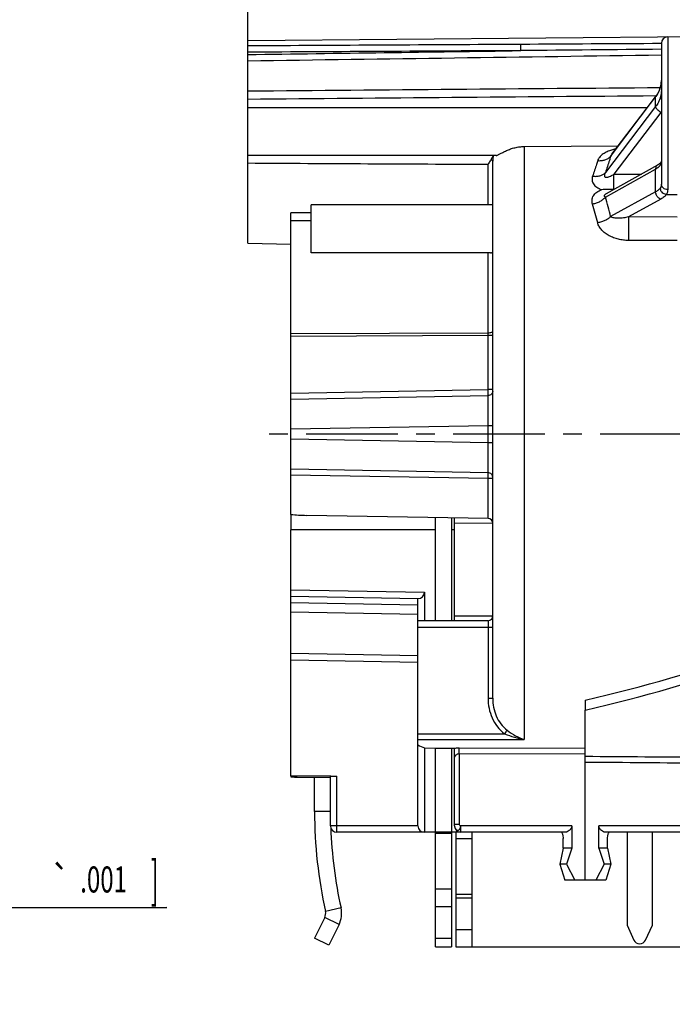
# Model space of a CAD drawing. Units: millimetres. Extents: x 0 to 420, y -4 to 297.
# Drawn here: x 161 to 223, y 151 to 244 of the extents above; entities that cross this region are included whole.
import ezdxf

# ---------------------------------------------------------------- set-up
doc = ezdxf.new("R2010")
doc.units = ezdxf.units.MM
doc.header["$LTSCALE"] = 23.1
doc.linetypes.add('CENTER', pattern=[0.6, 0.375, -0.075, 0.075, -0.075])
doc.layers.get('0').update_dxf_attribs({"linetype": 'CONTINUOUS'})
for name, color, linetype in [('AUSFORMSCHRAEGEN', 7, 'CONTINUOUS'), ('BEZUGSACHSEN', 7, 'CONTINUOUS'), ('DEFAULT_1', 7, 'CENTER'), ('FASEN', 7, 'CONTINUOUS'), ('RUNDUNGEN', 7, 'CONTINUOUS'), ('ZEICHNUNGSBEMASSUNGEN', 7, 'CONTINUOUS')]:
    doc.layers.add(name, color=color, linetype=linetype)
doc.styles.get("Standard").update_dxf_attribs({"font": 'txt', "width": 0.7})
doc.styles.add('TEXTSTYLE_3', font='gdt', dxfattribs={"width": 0.7})
doc.dimstyles.new('DIMSTYLE_11', dxfattribs={"dimtxt": 3.5, "dimasz": 3.5, "dimexe": 1.5, "dimexo": 0, "dimgap": 0.875, "dimtad": 1, "dimlfac": 0.333333, "dimdsep": 46, "dimtxsty": 'STANDARD', "dimblk": '_FILLED', "dimblk1": '_FILLED', "dimblk2": '_FILLED', "dimcen": 0.09, "dimclrt": 5, "dimazin": 2, "dimtp": 0.2, "dimtm": 0.2, "dimtfac": 1, "dimtofl": 0, "dimtmove": 0, "dimatfit": 3, "dimldrblk": '_FILLED', "dimfxl": 1, "dimtolj": 1, "dimarcsym": 0})
doc.dimstyles.new('DIMSTYLE_14', dxfattribs={"dimtxt": 3.5, "dimasz": 3.5, "dimexe": 1.5, "dimexo": 0, "dimgap": 0.875, "dimtad": 1, "dimdec": 3, "dimlfac": 0.333333, "dimdsep": 46, "dimtxsty": 'STANDARD', "dimblk": '_FILLED', "dimblk1": '_FILLED', "dimblk2": '_FILLED', "dimcen": 0.09, "dimclrt": 5, "dimadec": 3, "dimazin": 2, "dimtol": 1, "dimtp": 0.05, "dimtm": 0.05, "dimtfac": 1, "dimtdec": 3, "dimtofl": 0, "dimtmove": 0, "dimatfit": 3, "dimldrblk": '_FILLED', "dimfxl": 1, "dimtolj": 1, "dimarcsym": 0})
doc.dimstyles.new('DIMSTYLE_15', dxfattribs={"dimtxt": 3.5, "dimasz": 3.5, "dimexe": 1.5, "dimexo": 0, "dimgap": 0.875, "dimtad": 1, "dimdec": 3, "dimlfac": 0.333333, "dimdsep": 46, "dimtxsty": 'STANDARD', "dimblk": '_FILLED', "dimblk1": '_FILLED', "dimblk2": '_FILLED', "dimcen": 0.09, "dimclrt": 5, "dimadec": 3, "dimazin": 2, "dimtp": 0.1, "dimtm": 0.1, "dimtfac": 1, "dimtdec": 3, "dimtofl": 0, "dimtmove": 0, "dimatfit": 3, "dimldrblk": '_FILLED', "dimfxl": 1, "dimtolj": 1, "dimarcsym": 0})
doc.dimstyles.new('DIMSTYLE_7', dxfattribs={"dimtxt": 3.5, "dimasz": 3.5, "dimexe": 1.5, "dimexo": 0, "dimgap": 0.875, "dimtad": 1, "dimlfac": 0.333333, "dimdsep": 46, "dimtxsty": 'STANDARD', "dimblk": '_FILLED', "dimblk1": '_FILLED', "dimblk2": '_FILLED', "dimcen": 0.09, "dimclrt": 5, "dimazin": 2, "dimtol": 1, "dimtp": 0.2, "dimtm": 0.2, "dimtfac": 1, "dimtofl": 0, "dimtmove": 0, "dimatfit": 3, "dimldrblk": '_FILLED', "dimfxl": 1, "dimtolj": 1, "dimarcsym": 0})

# ---------------------------------------------------------------- blocks, each defined once
blk = doc.blocks.new('_FILLED')
at = {"color": 0, "linetype": 'BYBLOCK'}
blk.add_solid([(0, 0), (-1, 0.125), (-1, -0.125)], dxfattribs=at)
blk = doc.blocks.new('*D10')
at = {"layer": 'ZEICHNUNGSBEMASSUNGEN', "color": 2, "linetype": 'CONTINUOUS'}
for p, q in [((263.598, 162.053), (263.598, 214.55)), ((237.404, 167.453), (265.098, 167.453)), ((263.598, 167.453), (263.598, 162.053)), ((263.598, 156.653), (263.598, 162.053)), ((203.624, 156.653), (265.098, 156.653))]:
    blk.add_line(p, q, dxfattribs=at)
at = {"layer": 'ZEICHNUNGSBEMASSUNGEN', "color": 2, "linetype": 'CONTINUOUS', "xscale": 3.5, "yscale": 3.5, "zscale": 3.5}
for p, rotation in [((263.598, 167.453), 90), ((263.598, 156.653), 270)]:
    blk.add_blockref('_FILLED', p, dxfattribs=dict(at, rotation=rotation))
at = {"layer": 'ZEICHNUNGSBEMASSUNGEN', "color": 5, "linetype": 'CONTINUOUS', "oblique": 15}
for s, height, width, p in [(']', 3.5, 0.428571, (262.692, 213.05)), ('.007', 2.45, 0.732143, (262.167, 205.875)), ('.134', 3.5, 0.660714, (262.692, 193.767)), ('[', 3.5, 0.428571, (262.692, 192.267)), ('0,2', 2.45, 0.714286, (262.167, 183.517)), ('3,4', 3.5, 0.690476, (262.692, 173.409))]:
    blk.add_text(s, height=height, rotation=90, dxfattribs=dict(at, width=width)).set_placement(p)
at = {"layer": 'ZEICHNUNGSBEMASSUNGEN', "color": 5, "linetype": 'CONTINUOUS', "style": 'TEXTSTYLE_3', "oblique": 15}
for p in [(262.167, 203.017), (262.167, 180.659)]:
    blk.add_text('`', height=2.45, rotation=90, dxfattribs=at).set_placement(p)
blk = doc.blocks.new('*D25')
at = {"layer": 'ZEICHNUNGSBEMASSUNGEN', "color": 2, "linetype": 'CONTINUOUS'}
for p, q in [((182.504, 242.042), (182.504, 269.613)), ((238.004, 242.753), (238.004, 269.613)), ((182.504, 268.113), (210.254, 268.113)), ((238.004, 268.113), (210.254, 268.113))]:
    blk.add_line(p, q, dxfattribs=at)
at = {"layer": 'ZEICHNUNGSBEMASSUNGEN', "color": 2, "linetype": 'CONTINUOUS', "xscale": 3.5, "yscale": 3.5, "zscale": 3.5, "rotation": 180}
blk.add_blockref('_FILLED', (182.504, 268.113), dxfattribs=at)
at = {"layer": 'ZEICHNUNGSBEMASSUNGEN', "color": 2, "linetype": 'CONTINUOUS', "xscale": 3.5, "yscale": 3.5, "zscale": 3.5}
blk.add_blockref('_FILLED', (238.004, 268.113), dxfattribs=at)
at = {"layer": 'ZEICHNUNGSBEMASSUNGEN', "color": 5, "linetype": 'CONTINUOUS', "insert": (210.254, 272.519), "char_height": 3.5, "width": 39, "attachment_point": 2, "line_spacing_factor": 0.9}
blk.add_mtext('\\Q15.0;18,5{\\ftxt.shx;\\W1.000000;\\H3.500000; }[.728]', dxfattribs=at)
blk = doc.blocks.new('*D26')
at = {"layer": 'ZEICHNUNGSBEMASSUNGEN', "color": 2, "linetype": 'CONTINUOUS'}
for p, q in [((115.603, 175.252), (115.61, 158.843)), ((121.903, 175.254), (121.91, 158.845)), ((109.609, 160.341), (118.759, 160.344)), ((115.609, 160.343), (109.609, 160.341)), ((174.86, 160.348), (118.759, 160.344)), ((121.909, 160.345), (174.86, 160.348))]:
    blk.add_line(p, q, dxfattribs=at)
at = {"layer": 'ZEICHNUNGSBEMASSUNGEN', "color": 2, "linetype": 'CONTINUOUS', "xscale": 3.5, "yscale": 3.5, "zscale": 3.5}
for p, rotation in [((115.609, 160.343), 0.0227460399), ((121.909, 160.345), 180.0024345635)]:
    blk.add_blockref('_FILLED', p, dxfattribs=dict(at, rotation=rotation))
at = {"layer": 'ZEICHNUNGSBEMASSUNGEN', "color": 5, "linetype": 'CONTINUOUS', "oblique": 15}
for s, height, width, p in [('2,1', 3.5, 0.642857, (132.243, 161.254)), ('0,05', 2.45, 0.714286, (141.851, 161.779)), ('[', 3.5, 0.428571, (152.351, 161.254)), ('.083', 3.5, 0.714286, (153.851, 161.254)), ('.001', 2.45, 0.678571, (166.71, 161.779)), (']', 3.5, 0.428571, (173.36, 161.254))]:
    blk.add_text(s, height=height, dxfattribs=dict(at, width=width)).set_placement(p)
at = {"layer": 'ZEICHNUNGSBEMASSUNGEN', "color": 5, "linetype": 'CONTINUOUS', "style": 'TEXTSTYLE_3', "oblique": 15}
for s, height, p in [('`', 2.45, (138.993, 161.779)), ('`', 2.45, (163.851, 161.779)), ('n', 3.5, (127.576, 161.254))]:
    blk.add_text(s, height=height, dxfattribs=at).set_placement(p)
blk = doc.blocks.new('*D27')
at = {"layer": 'ZEICHNUNGSBEMASSUNGEN', "color": 2, "linetype": 'CONTINUOUS'}
for p, q in [((113.503, 175.25), (113.512, 161.315)), ((124.003, 175.257), (124.012, 161.574)), ((113.514, 158.669), (113.519, 151.243)), ((124.014, 158.67), (124.019, 151.25)), ((113.518, 152.743), (118.768, 152.747)), ((118.768, 152.747), (155.301, 152.753)), ((124.018, 152.75), (118.768, 152.747))]:
    blk.add_line(p, q, dxfattribs=at)
at = {"layer": 'ZEICHNUNGSBEMASSUNGEN', "color": 2, "linetype": 'CONTINUOUS', "xscale": 3.5, "yscale": 3.5, "zscale": 3.5}
for p, rotation in [((113.518, 152.743), 180.037991548), ((124.018, 152.75), 0.037991548)]:
    blk.add_blockref('_FILLED', p, dxfattribs=dict(at, rotation=rotation))
at = {"layer": 'ZEICHNUNGSBEMASSUNGEN', "color": 5, "linetype": 'CONTINUOUS', "insert": (127.884, 157.159), "char_height": 3.5, "width": 41.125, "attachment_point": 1, "line_spacing_factor": 0.9, "style": 'TEXTSTYLE_3'}
blk.add_mtext('\\Q15.0;{\\fgdt;n}\\ftxt;3,5{\\ftxt.shx;\\W1.000000;\\H3.500000; }[.138]', dxfattribs=at)

msp = doc.modelspace()

# ---------------------------------------------------------------- linework, layer by layer
at = {"color": 7, "linetype": 'CONTINUOUS'}
for p, q in [((186.55376, 197.40412), (186.55376, 195.95303)), ((200.20376, 187.38637), (200.20376, 197.09729)), ((200.20376, 195.95303), (186.55376, 195.95303)), ((202.00376, 195.95303), (201.70376, 195.95303)), ((214.33376, 179.89662), (214.33376, 178.95103)), ((200.20376, 156.65307), (200.20376, 175.38327)), ((188.80376, 169.40303), (188.80376, 172.63109)), ((202.12376, 167.45303), (202.12376, 156.65307)), ((212.24255, 165.95303), (211.93223, 164.45303)), ((213.05707, 165.95303), (212.24255, 165.95303)), ((213.05707, 165.95303), (212.57274, 164.45303)), ((216.42497, 165.95303), (215.61046, 165.95303)), ((215.61046, 165.95303), (216.09478, 164.45303)), ((216.42497, 165.95303), (216.73529, 164.45303)), ((212.57274, 164.45303), (211.93223, 164.45303)), ((211.93223, 164.45303), (212.39903, 162.95303)), ((212.57274, 164.45303), (213.35491, 162.95303)), ((216.09478, 164.45303), (215.31262, 162.95303)), ((216.73529, 164.45303), (216.09478, 164.45303)), ((216.73529, 164.45303), (216.2685, 162.95303)), ((216.2685, 162.95303), (212.39903, 162.95303)), ((189.76162, 159.4075), (188.80734, 157.4642)), ((190.15376, 156.80303), (188.80734, 157.4642)), ((200.20376, 156.65303), (201.70376, 156.65303)), ((202.12376, 156.65303), (203.62376, 156.65303))]:
    msp.add_line(p, q, dxfattribs=at)
at = {"color": 3, "linetype": 'CONTINUOUS'}
for p, q in [((201.70376, 197.0711), (201.70376, 187.38637)), ((201.70376, 175.36891), (201.70376, 156.65307)), ((203.62376, 167.45303), (203.62376, 156.65307)), ((191.10804, 158.74632), (190.15376, 156.80303)), ((218.26376, 158.70672), (218.91998, 157.29946)), ((220.00755, 157.29946), (220.66376, 158.70672))]:
    msp.add_line(p, q, dxfattribs=at)
at = {"color": 9, "linetype": 'CONTINUOUS'}
for p, q in [((190.30376, 169.40303), (188.80376, 169.40303)), ((201.70376, 167.45303), (200.20376, 167.45303)), ((201.70376, 167.32774), (200.20376, 167.32774)), ((203.62376, 166.82657), (202.12376, 166.82657)), ((201.70376, 162.07948), (200.20376, 162.07948)), ((203.62376, 161.57832), (202.12376, 161.57832)), ((203.62376, 161.24694), (202.12376, 161.24694)), ((191.29701, 160.32306), (189.83248, 159.99877)), ((201.70376, 160.42261), (200.20376, 160.42261)), ((191.10804, 158.74632), (189.76162, 159.4075)), ((203.62376, 158.2652), (202.12376, 158.2652)), ((201.70376, 157.44086), (200.20376, 157.44086))]:
    msp.add_line(p, q, dxfattribs=at)
at = {"color": 7, "linetype": 'CONTINUOUS'}
for centre, radius, start, end in [((232.30376, 169.40303), 43.5, 180, 192.4853408), ((188.95376, 159.8042), 0.9, 333.8462029, 12.4853408)]:
    msp.add_arc(centre, radius, start, end, dxfattribs=at)
at = {"color": 3, "linetype": 'CONTINUOUS'}
for centre, radius, start, end in [((232.30376, 169.40303), 42, 182.0822616, 192.4853408), ((188.95376, 159.8042), 2.4, 333.8462029, 12.4853408), ((219.46376, 157.55303), 0.6, 205, 335)]:
    msp.add_arc(centre, radius, start, end, dxfattribs=at)
at = {"color": 7, "linetype": 'CONTINUOUS'}
for centre, major_axis, ratio, start_param, end_param in [((147.31421, 204.95303), (107.91748, 0), 0.29622878, -0.90074536, -0.70402202), ((144.13635, 204.95303), (112.36437, 0), 0.2963573, -0.8960104, -0.70692857)]:
    msp.add_ellipse(centre, major_axis=major_axis, ratio=ratio, start_param=start_param, end_param=end_param, dxfattribs=at)
at = {"layer": 'AUSFORMSCHRAEGEN', "color": 7, "linetype": 'CONTINUOUS'}
for p, q in [((182.50376, 242.04225), (226.94454, 242.43008)), ((188.47376, 222.05302), (188.47376, 226.55302)), ((182.50376, 222.95248), (186.55376, 222.85039))]:
    msp.add_line(p, q, dxfattribs=at)
at = {"layer": 'BEZUGSACHSEN', "color": 7, "linetype": 'CONTINUOUS'}
for p, q in [((213.92899, 235.70303), (182.50376, 235.70303)), ((205.9206, 231.20303), (182.50376, 231.20303)), ((205.60376, 226.55303), (188.47376, 226.55303)), ((205.39253, 222.05303), (188.47376, 222.05303))]:
    msp.add_line(p, q, dxfattribs=at)
at = {"layer": 'BEZUGSACHSEN', "color": 3, "linetype": 'CONTINUOUS'}
msp.add_line((220.66376, 158.70672), (220.66376, 167.45303), dxfattribs=at)
at = {"layer": 'DEFAULT_1', "color": 7, "linetype": 'CENTER'}
msp.add_line((252.10376, 204.95303), (183.55376, 204.95303), dxfattribs=at)
at = {"layer": 'FASEN', "color": 7, "linetype": 'CONTINUOUS'}
for p, q in [((186.55376, 172.77914), (186.55376, 172.67861)), ((186.55376, 172.67861), (186.65369, 172.67232)), ((187.15376, 172.6455), (190.30376, 172.61799))]:
    msp.add_line(p, q, dxfattribs=at)
for centre, radius, start, end in [((212.78663, 204.95273), 32.5517, 244.0721668, 245.2407397), ((188.63604, 204.95591), 32.3444, 266.4862159, 267.3733383)]:
    msp.add_arc(centre, radius, start, end, dxfattribs=at)
at = {"layer": 'RUNDUNGEN', "color": 9, "linetype": 'CONTINUOUS'}
for p, q in [((222.09853, 242.38779), (222.09853, 227.99666)), ((221.40187, 237.61044), (221.39834, 237.5855)), ((216.7136, 231.12686), (220.9613, 236.72546)), ((220.96122, 235.8153), (220.9613, 236.72546)), ((221.01131, 236.82385), (220.97428, 236.82354)), ((220.96122, 235.8153), (216.22888, 229.59409)), ((221.45271, 235.26407), (217.02434, 229.44246)), ((208.57758, 232.05688), (208.57758, 176.1981)), ((205.16162, 226.55303), (205.16162, 230.38527)), ((221.48503, 230.57767), (221.48269, 230.57429)), ((216.22888, 227.29111), (220.96122, 229.93185)), ((217.02434, 229.44246), (219.62589, 229.46507)), ((220.9613, 227.78794), (220.96122, 229.93185)), ((220.9613, 227.78794), (216.7136, 225.45179)), ((221.97201, 227.53412), (222.979, 227.52607)), ((221.44747, 227.10115), (218.39898, 225.42451)), ((188.47376, 225.81129), (186.55376, 225.79719)), ((222.979, 225.40667), (218.39898, 225.42451)), ((188.47376, 225.06992), (186.55376, 225.05545)), ((222.979, 223.18805), (218.39898, 223.20413)), ((205.16162, 214.48191), (205.16162, 222.05543)), ((205.16162, 214.48191), (186.55376, 214.415)), ((205.16162, 214.24053), (186.55376, 214.17209)), ((205.16162, 209.15005), (205.16162, 214.24053)), ((205.60376, 214.24053), (205.16162, 214.24053)), ((186.55376, 208.82525), (205.16162, 209.15005)), ((205.60376, 209.15005), (205.16162, 209.15005)), ((186.55376, 208.25962), (205.16378, 208.58446)), ((205.16162, 205.75609), (186.55376, 205.43148)), ((205.60376, 205.75628), (205.16162, 205.75628)), ((205.16162, 204.14971), (205.16162, 205.75609)), ((205.16162, 204.14971), (186.55376, 204.47458)), ((205.60376, 204.14978), (205.16162, 204.14978)), ((205.16378, 201.32081), (186.55376, 201.64565)), ((205.16188, 200.77574), (186.55376, 201.10054)), ((202.00376, 196.6158), (205.60376, 196.56081)), ((202.00376, 187.83637), (202.00376, 195.95303)), ((186.55376, 190.28564), (199.15376, 190.0657)), ((186.55376, 189.08564), (198.55376, 188.87618)), ((198.55376, 187.97549), (186.55376, 188.18495)), ((202.00376, 187.83637), (205.60376, 187.83637)), ((198.55376, 186.78637), (205.60376, 186.78637)), ((205.16162, 186.78637), (205.16162, 180.07967)), ((186.55376, 183.68564), (198.55376, 183.47618)), ((205.16162, 180.07967), (205.60376, 180.07967)), ((198.55376, 176.73561), (206.7219, 176.72989)), ((198.55376, 176.20372), (208.57758, 176.1981)), ((202.44067, 175.40665), (214.33376, 175.38628)), ((202.44591, 174.86058), (202.44591, 168.20043)), ((202.44591, 174.86058), (214.33376, 174.84158)), ((190.89329, 168.05303), (190.89329, 172.74851)), ((198.55376, 168.05303), (190.30376, 168.05303)), ((202.00376, 168.20043), (202.44591, 168.20043)), ((213.05707, 168.05303), (202.59329, 168.05303)), ((237.90389, 168.05303), (215.61046, 168.05303))]:
    msp.add_line(p, q, dxfattribs=at)
at = {"layer": 'RUNDUNGEN', "color": 7, "linetype": 'CONTINUOUS'}
for p, q in [((182.50376, 222.95248), (182.50376, 242.04196)), ((221.50376, 241.78771), (221.50376, 228.51294)), ((221.40186, 237.61046), (221.321, 237.37877)), ((221.43999, 237.75415), (221.40187, 237.61044)), ((216.84414, 231.32702), (220.97472, 236.77122)), ((221.10238, 236.95468), (220.97469, 236.77122)), ((208.57758, 232.05688), (217.44535, 232.11847)), ((216.84204, 231.32424), (216.8366, 231.3173)), ((216.84204, 231.32425), (216.84139, 231.32339)), ((205.42153, 230.81041), (205.41071, 230.79266)), ((205.60376, 180.07967), (205.60376, 230.67414)), ((216.34019, 227.63158), (221.16034, 230.32133)), ((216.33777, 227.63023), (216.33831, 227.63053)), ((186.55376, 197.40412), (186.55376, 225.79719)), ((205.16162, 197.01075), (188.05895, 197.30927)), ((202.00376, 195.95303), (202.00376, 197.06587)), ((186.55376, 172.77914), (186.55376, 195.95303)), ((186.55376, 189.68555), (198.55376, 189.47609)), ((198.55376, 168.05303), (198.55376, 189.47609)), ((199.15376, 190.0657), (199.15376, 187.38637)), ((205.15376, 187.38637), (198.55376, 187.38637)), ((202.00376, 187.38637), (202.00376, 187.83637)), ((198.55376, 184.07609), (186.55376, 184.28555)), ((214.33376, 162.95303), (214.33376, 178.95103)), ((199.15376, 175.39332), (199.15376, 167.45303)), ((199.15376, 175.39332), (200.20376, 175.38327)), ((200.20376, 175.38327), (201.70376, 175.36891)), ((201.70376, 175.36891), (202.00376, 175.36603)), ((202.00376, 168.05303), (202.00376, 175.36665)), ((190.30376, 168.05303), (190.30376, 172.69982)), ((213.05707, 168.05303), (213.05707, 165.95303)), ((215.61046, 165.95303), (215.61046, 168.05303)), ((200.20376, 167.45303), (190.90376, 167.45303)), ((212.45772, 167.45303), (201.70376, 167.45303)), ((237.40376, 167.45303), (216.2098, 167.45303)), ((212.24255, 165.95303), (212.24255, 166.85303)), ((216.42497, 165.95303), (216.42497, 166.85303))]:
    msp.add_line(p, q, dxfattribs=at)
at = {"layer": 'RUNDUNGEN', "color": 3, "linetype": 'CONTINUOUS'}
msp.add_line((218.26376, 167.45303), (218.26376, 158.70672), dxfattribs=at)
at = {"layer": 'RUNDUNGEN', "color": 7, "linetype": 'CONTINUOUS'}
for points in [[(221.50375, 238.28691), (221.49746, 238.12212), (221.47623, 237.93938), (221.43999, 237.75415)], [(221.321, 237.37877), (221.22171, 237.16236), (221.10238, 236.95468)], [(221.50374, 230.68939), (221.50206, 230.64856), (221.49549, 230.60564), (221.48811, 230.58318), (221.48366, 230.57592)]]:
    msp.add_lwpolyline(points, dxfattribs=at)
for centre, radius, start, end in [((222.10376, 241.78782), 0.6, 90.5, 180), ((208.27162, 230.67418), 2.66786, 168.7094248, 177.1752868), ((208.28071, 230.67405), 2.67694, 177.1821215, 179.9980649), ((205.15376, 196.56088), 0.44999, 359.9915141, 88.9998519), ((205.15376, 187.83637), 0.45, 270, 0.0001049), ((190.90376, 168.05303), 0.6, 180, 270), ((199.15376, 168.05303), 0.6, 180, 270), ((202.60376, 168.05303), 0.6, 180, 270)]:
    msp.add_arc(centre, radius, start, end, dxfattribs=at)
at = {"layer": 'RUNDUNGEN', "color": 9, "linetype": 'CONTINUOUS'}
for centre, radius, start, end in [((218.89465, 238.32561), 2.61081, 339.66271, 343.5318668), ((218.7985, 238.35403), 2.71107, 343.5319405, 347.4216476), ((218.76384, 238.39219), 2.75805, 322.8204057, 327.8884681), ((218.82396, 238.35508), 2.6874, 327.8773104, 338.2138385), ((218.87156, 238.33399), 2.63537, 338.2555666, 339.6665598), ((218.81693, 237.26908), 3.31171, 322.7401154, 324.261463), ((221.9103, 230.29624), 0.51194, 167.9930286, 180.0046782), ((-143.5785, 225.72323), 360.62201, 0.3643616, 0.5909225), ((190.75313, 219.59395), 26.61316, 12.7155132, 16.8114755), ((191.62308, 219.23491), 24.53108, 13.2821827, 17.5430276), ((161.78227, 214.36122), 43.37951, 359.8405797, 0.1593993), ((202.58977, 168.05375), 0.58601, 180.0704646, 189.1480202), ((202.57907, 168.05106), 0.57501, 189.0531728, 194.5749528), ((202.5136, 168.0338), 0.50731, 194.5493864, 200.2953959)]:
    msp.add_arc(centre, radius, start, end, dxfattribs=at)
at = {"layer": 'RUNDUNGEN', "color": 7, "linetype": 'CONTINUOUS'}
for centre, major_axis, ratio, start_param, end_param in [((262.38296, 233.45303), (128.90241, -0.84655), 0.01617247, 1.90460299, 1.95644857), ((188.06141, 201.20982), (8.06255, -0.18216), 0.48357361, -1.74796112, -1.56017596), ((198.55376, 190.07618), (0.42426, -0.43173), 0.98269726, -0.78539816, 0.78539816), ((1182.85759, 204.95303), (2349.98736, 0), 0.01511691, -2.00861109, -2.00657313)]:
    msp.add_ellipse(centre, major_axis=major_axis, ratio=ratio, start_param=start_param, end_param=end_param, dxfattribs=at)
at = {"layer": 'RUNDUNGEN', "color": 9, "linetype": 'CONTINUOUS'}
for points in [[(208.25754, 241.67841), (199.67295, 241.62962), (191.08835, 241.58003), (182.50376, 241.52962)], [(221.50376, 241.21842), (217.08661, 241.17527), (212.66946, 241.13175), (208.25231, 241.08789)], [(221.50396, 241.75204), (217.08849, 241.72806), (212.67301, 241.7035), (208.25754, 241.67841)], [(182.50376, 240.72223), (191.0866, 240.84474), (199.66945, 240.96662), (208.25231, 241.08789)], [(208.25231, 241.08789), (199.66946, 241.03872), (191.08661, 240.98875), (182.50376, 240.93797)], [(182.50376, 240.13427), (195.50374, 240.32043), (208.50374, 240.50516), (221.50376, 240.68853)], [(221.40206, 237.58805), (208.43594, 237.4817), (195.46985, 237.37371), (182.50376, 237.26393)], [(220.97428, 236.82354), (208.15076, 236.71679), (195.32725, 236.60841), (182.50376, 236.49828)], [(182.50376, 230.50426), (190.05634, 230.45811), (197.60897, 230.41839), (205.16162, 230.38527)], [(236.80376, 174.4129), (229.31376, 174.46872), (221.82375, 174.52551), (214.33376, 174.58327)], [(236.81423, 173.86247), (229.32074, 173.91932), (221.82725, 173.97716), (214.33376, 174.03599)]]:
    msp.add_open_spline(points, degree=3, dxfattribs=at)
for points, knots in [([(208.25231, 241.08789), (208.25192, 241.15606), (208.25163, 241.28436), (208.25199, 241.45733), (208.2542, 241.58595), (208.25537, 241.65458), (208.25754, 241.67841)], [0, 0, 0, 0, 0.34629553, 0.65173711, 0.87847206, 1, 1, 1, 1]), ([(221.4445, 237.76363), (221.45431, 237.80768), (221.4881, 237.98013), (221.50376, 238.15626), (221.50376, 238.28685)], [0, 0, 0, 0, 0.25685066, 1, 1, 1, 1]), ([(220.97476, 236.77116), (220.97248, 236.76815), (220.96396, 236.75438), (220.96113, 236.73767), (220.96122, 236.72535)], [0, 0, 0, 0, 0.23505659, 1, 1, 1, 1]), ([(221.39836, 236.67365), (221.35289, 236.51996), (221.23238, 236.2187), (221.05938, 235.94434), (220.96122, 235.8153)], [0, 0, 0, 0, 0.49712415, 1, 1, 1, 1]), ([(221.50376, 237.36236), (221.50376, 237.30735), (221.49435, 237.07468), (221.44877, 236.84404), (221.39836, 236.67365)], [0, 0, 0, 0, 0.23638395, 1, 1, 1, 1]), ([(221.50289, 236.51309), (221.47362, 236.53737), (221.42647, 236.58285), (221.39836, 236.64645), (221.39836, 236.67365)], [0, 0, 0, 0, 0.58302874, 1, 1, 1, 1]), ([(221.45271, 235.26407), (221.38717, 235.30632), (221.26493, 235.39695), (221.13078, 235.52383), (221.04551, 235.62711), (220.99953, 235.69614), (220.97029, 235.75774), (220.96122, 235.79776), (220.96122, 235.8153)], [0, 0, 0, 0, 0.30942742, 0.60228783, 0.73011644, 0.84035518, 0.93041132, 1, 1, 1, 1]), ([(216.71218, 231.6885), (216.56891, 231.63844), (216.2982, 231.52672), (215.9374, 231.3109), (215.65443, 231.05306), (215.53097, 230.84002), (215.49797, 230.73192)], [0, 0, 0, 0, 0.2856077, 0.54937562, 0.7873155, 1, 1, 1, 1]), ([(215.49797, 230.73192), (215.61584, 230.71986), (215.84976, 230.71827), (216.18527, 230.78515), (216.48135, 230.91909), (216.64553, 231.05232), (216.71361, 231.12689)], [0, 0, 0, 0, 0.26899145, 0.52706135, 0.77078759, 1, 1, 1, 1]), ([(216.7136, 231.12686), (216.67736, 231.00258), (216.52424, 230.48902), (216.35933, 229.97901), (216.22888, 229.59409)], [0, 0, 0, 0, 0.24158744, 1, 1, 1, 1]), ([(217.22521, 231.83363), (217.18102, 231.82375), (217.00806, 231.78267), (216.83726, 231.73221), (216.71218, 231.6885)], [0, 0, 0, 0, 0.2547157, 1, 1, 1, 1]), ([(216.84138, 231.32339), (216.82938, 231.30756), (216.78307, 231.24458), (216.74059, 231.17854), (216.71358, 231.12684)], [0, 0, 0, 0, 0.25401439, 1, 1, 1, 1]), ([(205.60376, 230.67437), (205.60376, 230.68803), (205.59262, 230.7189), (205.55295, 230.75558), (205.49426, 230.78729), (205.44753, 230.80317), (205.42153, 230.81041)], [0, 0, 0, 0, 0.17076594, 0.3857145, 0.66269222, 1, 1, 1, 1]), ([(215.49797, 230.73192), (215.46171, 230.61304), (215.30852, 230.12182), (215.14362, 229.63429), (215.01325, 229.26646)], [0, 0, 0, 0, 0.24155542, 1, 1, 1, 1]), ([(221.16035, 230.32131), (221.12953, 230.30412), (221.07192, 230.25884), (221.00812, 230.16625), (220.96944, 230.0543), (220.96122, 229.9734), (220.96122, 229.93185)], [0, 0, 0, 0, 0.2313306, 0.47166916, 0.72759705, 1, 1, 1, 1]), ([(221.14243, 230.04647), (221.16249, 230.06096), (221.23608, 230.11684), (221.30421, 230.18035), (221.34827, 230.23172)], [0, 0, 0, 0, 0.26778276, 1, 1, 1, 1]), ([(221.34827, 230.23172), (221.3528, 230.237), (221.37028, 230.25787), (221.38677, 230.27958), (221.39836, 230.2962)], [0, 0, 0, 0, 0.25580695, 1, 1, 1, 1]), ([(221.39836, 230.2962), (221.42559, 230.33527), (221.47062, 230.42615), (221.49132, 230.52488), (221.49741, 230.57689)], [0, 0, 0, 0, 0.47627256, 1, 1, 1, 1]), ([(221.4827, 230.57428), (221.45636, 230.53581), (221.42867, 230.47852), (221.41284, 230.41815), (221.40956, 230.40274)], [0, 0, 0, 0, 0.74750515, 1, 1, 1, 1]), ([(221.49741, 230.57689), (221.49847, 230.58596), (221.50225, 230.62338), (221.50373, 230.66102), (221.50376, 230.68949)], [0, 0, 0, 0, 0.24283252, 1, 1, 1, 1]), ([(215.01325, 229.26646), (214.99235, 229.20744), (214.96216, 229.08524), (214.9601, 228.89522), (215.00543, 228.70623), (215.13335, 228.45742), (215.41495, 228.18839), (215.69859, 228.04867), (215.8539, 227.99076)], [0, 0, 0, 0, 0.11024698, 0.21968927, 0.33152589, 0.44907481, 0.70809888, 1, 1, 1, 1]), ([(215.01325, 229.26645), (215.13122, 229.24948), (215.36468, 229.2372), (215.70071, 229.28628), (215.9967, 229.40204), (216.1614, 229.52451), (216.22888, 229.59409)], [0, 0, 0, 0, 0.27459814, 0.53489684, 0.77668018, 1, 1, 1, 1]), ([(216.22888, 229.59409), (216.21438, 229.56823), (216.18719, 229.51613), (216.15408, 229.43576), (216.13221, 229.35504), (216.12977, 229.2872), (216.14379, 229.23819), (216.16365, 229.20758), (216.19111, 229.18395), (216.23647, 229.16309), (216.30179, 229.1551), (216.38227, 229.16237), (216.46421, 229.1805), (216.57429, 229.2149), (216.71002, 229.27136), (216.86908, 229.35179), (216.97286, 229.41142), (217.02434, 229.44246)], [0, 0, 0, 0, 0.06610839, 0.13090821, 0.1934272, 0.25201845, 0.27938476, 0.30582807, 0.33218028, 0.3590791, 0.4160198, 0.47628526, 0.53881161, 0.60275472, 0.73325823, 0.86597024, 1, 1, 1, 1]), ([(220.96122, 229.93185), (220.97748, 229.94093), (221.03946, 229.97657), (221.09957, 230.01552), (221.14243, 230.04647)], [0, 0, 0, 0, 0.26051848, 1, 1, 1, 1]), ([(221.50376, 228.51295), (221.50376, 228.44627), (221.48907, 228.31704), (221.43367, 228.19836), (221.39836, 228.14804)], [0, 0, 0, 0, 0.52026686, 1, 1, 1, 1]), ([(222.09853, 227.99666), (222.02133, 227.99724), (221.86864, 228.02375), (221.67178, 228.13594), (221.5365, 228.30652), (221.50376, 228.44576), (221.50376, 228.51299)], [0, 0, 0, 0, 0.26703686, 0.52435096, 0.76744262, 1, 1, 1, 1]), ([(215.01325, 226.62912), (214.99239, 226.69497), (214.96239, 226.82969), (214.95989, 227.03654), (215.00459, 227.23996), (215.1309, 227.50268), (215.41169, 227.78508), (215.69812, 227.93072), (215.8539, 227.99076)], [0, 0, 0, 0, 0.11647029, 0.23108824, 0.34612739, 0.46448089, 0.71847598, 1, 1, 1, 1]), ([(216.22888, 227.29111), (216.16047, 227.20722), (215.99718, 227.04952), (215.7056, 226.85815), (215.3727, 226.71238), (215.13441, 226.65027), (215.01325, 226.62912)], [0, 0, 0, 0, 0.23024879, 0.47878426, 0.73837734, 1, 1, 1, 1]), ([(216.22888, 227.29111), (216.21563, 227.29832), (216.19051, 227.31376), (216.15834, 227.34288), (216.13428, 227.3793), (216.1286, 227.42808), (216.15125, 227.48324), (216.21869, 227.55817), (216.28806, 227.60262), (216.33775, 227.63026)], [0, 0, 0, 0, 0.09566832, 0.18609741, 0.27366584, 0.36650385, 0.4847859, 0.63941263, 1, 1, 1, 1]), ([(221.44747, 227.10115), (221.3803, 227.12007), (221.24816, 227.18978), (221.11934, 227.3258), (221.0399, 227.45789), (220.98105, 227.59893), (220.96099, 227.71326), (220.96122, 227.7879)], [0, 0, 0, 0, 0.23414269, 0.48832371, 0.61912551, 0.74956051, 1, 1, 1, 1]), ([(221.39836, 228.14804), (221.34878, 228.07739), (221.21282, 227.94085), (221.05217, 227.83777), (220.9613, 227.78794)], [0, 0, 0, 0, 0.45437496, 1, 1, 1, 1]), ([(221.97204, 227.53416), (221.89589, 227.54287), (221.74484, 227.58937), (221.58761, 227.70772), (221.49217, 227.82973), (221.42199, 227.96252), (221.39829, 228.07488), (221.39834, 228.14804)], [0, 0, 0, 0, 0.25218111, 0.50754207, 0.63435997, 0.75930112, 1, 1, 1, 1]), ([(221.97201, 227.53412), (221.9125, 227.44925), (221.74935, 227.28513), (221.55655, 227.16113), (221.44747, 227.10115)], [0, 0, 0, 0, 0.45437789, 1, 1, 1, 1]), ([(222.09853, 227.99666), (222.09853, 227.91315), (222.08038, 227.75045), (222.01438, 227.59967), (221.97202, 227.53412)], [0, 0, 0, 0, 0.51692656, 1, 1, 1, 1]), ([(216.71361, 225.45176), (216.64345, 225.37634), (216.47731, 225.23571), (216.18558, 225.06777), (215.854, 224.94118), (215.61808, 224.88848), (215.49797, 224.87086)], [0, 0, 0, 0, 0.2255827, 0.47278347, 0.73412579, 1, 1, 1, 1]), ([(218.39898, 225.42451), (218.24316, 225.3859), (217.93607, 225.32717), (217.55262, 225.29541), (217.26058, 225.30061), (217.05713, 225.32157), (216.89781, 225.35716), (216.78459, 225.40281), (216.73485, 225.43358), (216.71358, 225.45178)], [0, 0, 0, 0, 0.27959602, 0.54339282, 0.66850484, 0.78778353, 0.89927749, 0.95125058, 1, 1, 1, 1]), ([(218.39898, 225.42448), (218.40244, 225.29711), (218.40545, 224.97865), (218.40769, 224.23849), (218.40439, 223.6257), (218.39898, 223.204)], [0, 0, 0, 0, 0.17214682, 0.43022959, 1, 1, 1, 1]), ([(218.39898, 223.20413), (218.23925, 223.2047), (217.9206, 223.22518), (217.45251, 223.31088), (217.00392, 223.4495), (216.58481, 223.63909), (216.20653, 223.87799), (215.88327, 224.16422), (215.63282, 224.49352), (215.52795, 224.74413), (215.49797, 224.87086)], [0, 0, 0, 0, 0.13447924, 0.26807151, 0.39975616, 0.52879308, 0.65423291, 0.77505791, 0.89036039, 1, 1, 1, 1]), ([(205.60376, 214.66277), (205.60376, 214.65081), (205.59674, 214.62471), (205.56943, 214.59051), (205.5275, 214.55999), (205.44881, 214.52209), (205.32481, 214.4909), (205.21842, 214.48221), (205.16162, 214.48181)], [0, 0, 0, 0, 0.07042239, 0.15280532, 0.25337006, 0.3735436, 0.66540989, 1, 1, 1, 1]), ([(205.16378, 208.58446), (205.16553, 208.65747), (205.16456, 208.84604), (205.16312, 209.03456), (205.16162, 209.15005)], [0, 0, 0, 0, 0.38737572, 1, 1, 1, 1]), ([(205.60376, 209.00864), (205.60376, 208.95411), (205.58053, 208.84289), (205.48214, 208.70315), (205.33622, 208.60911), (205.22133, 208.58567), (205.16378, 208.58446)], [0, 0, 0, 0, 0.24325984, 0.49047817, 0.74324897, 1, 1, 1, 1]), ([(205.16162, 205.75609), (205.16313, 206.33346), (205.16455, 207.27624), (205.16553, 208.21904), (205.16378, 208.58446)], [0, 0, 0, 0, 0.61240904, 1, 1, 1, 1]), ([(205.16378, 201.32081), (205.16553, 201.68612), (205.16456, 202.6291), (205.16313, 203.57206), (205.16162, 204.14971)], [0, 0, 0, 0, 0.38741295, 1, 1, 1, 1]), ([(205.16188, 200.77574), (205.16329, 200.8871), (205.16462, 201.06878), (205.16547, 201.25051), (205.16378, 201.32081)], [0, 0, 0, 0, 0.61296716, 1, 1, 1, 1]), ([(205.60375, 200.89651), (205.60376, 200.95106), (205.58054, 201.06232), (205.48216, 201.20211), (205.33623, 201.2962), (205.22133, 201.31965), (205.16378, 201.32086)], [0, 0, 0, 0, 0.24329185, 0.49052256, 0.74328003, 1, 1, 1, 1]), ([(205.16162, 197.01075), (205.162, 197.01075), (205.16151, 197.01313), (205.16225, 197.01566), (205.16208, 197.02175), (205.16239, 197.02938), (205.1625, 197.03954), (205.16276, 197.05737), (205.163, 197.08528), (205.16329, 197.12533), (205.16355, 197.17413), (205.16378, 197.23154), (205.164, 197.29742), (205.16419, 197.37163), (205.16443, 197.48672), (205.16466, 197.64997), (205.16482, 197.86801), (205.16488, 198.11408), (205.16485, 198.38594), (205.16471, 198.68105), (205.16447, 198.99669), (205.16401, 199.45009), (205.16321, 200.04507), (205.16236, 200.52862), (205.16188, 200.77574)], [0, 0, 0, 0, 0.00030307, 0.00119966, 0.0026906, 0.00477489, 0.00745127, 0.01071844, 0.01901991, 0.0296683, 0.04264101, 0.05790144, 0.07541212, 0.0951356, 0.11703209, 0.16712149, 0.22520692, 0.29077074, 0.36319362, 0.44182466, 0.52591997, 0.61469921, 0.80309698, 1, 1, 1, 1]), ([(205.47482, 200.7711), (205.45255, 200.77188), (205.34826, 200.77478), (205.24393, 200.77569), (205.16188, 200.77574)], [0, 0, 0, 0, 0.21357219, 1, 1, 1, 1]), ([(205.60376, 200.76023), (205.60376, 200.7611), (205.59983, 200.76229), (205.59431, 200.76351), (205.58333, 200.76492), (205.56904, 200.76627), (205.55054, 200.7676), (205.51876, 200.76941), (205.49307, 200.77046), (205.47482, 200.7711)], [0, 0, 0, 0, 0.02005129, 0.07020677, 0.15163756, 0.26403738, 0.40670851, 0.57810606, 1, 1, 1, 1]), ([(205.15376, 187.38637), (205.15404, 187.38637), (205.15425, 187.38496), (205.15464, 187.38317), (205.15496, 187.37934), (205.15554, 187.37183), (205.15615, 187.35868), (205.15686, 187.33896), (205.15753, 187.31386), (205.15818, 187.2837), (205.15879, 187.24874), (205.15957, 187.19356), (205.16039, 187.11549), (205.16109, 187.01307), (205.16152, 186.90194), (205.16162, 186.82539), (205.16162, 186.78637)], [0, 0, 0, 0, 0.00136369, 0.00502592, 0.01105895, 0.0194649, 0.04331539, 0.07636852, 0.11830769, 0.16874072, 0.22717555, 0.29306059, 0.44456012, 0.61742035, 0.80496821, 1, 1, 1, 1]), ([(205.16162, 180.07967), (205.16163, 179.76096), (205.22444, 179.12167), (205.51551, 178.2035), (206.007, 177.374), (206.46619, 176.91948), (206.7219, 176.72989)], [0, 0, 0, 0, 0.25013628, 0.50020261, 0.75016034, 1, 1, 1, 1]), ([(205.60376, 180.07967), (205.60377, 179.79455), (205.65683, 179.22263), (205.90529, 178.39753), (206.33041, 177.64629), (206.73402, 177.2311), (206.96053, 177.05781)], [0, 0, 0, 0, 0.24995159, 0.49995754, 0.74998391, 1, 1, 1, 1]), ([(206.7219, 176.72989), (206.76985, 176.79454), (206.84988, 176.90349), (206.92933, 177.01289), (206.96054, 177.05782)], [0, 0, 0, 0, 0.59541245, 1, 1, 1, 1]), ([(206.7219, 176.72989), (207.02145, 176.60284), (207.63051, 176.38631), (208.26181, 176.24569), (208.57756, 176.1981)], [0, 0, 0, 0, 0.50469676, 1, 1, 1, 1]), ([(206.96053, 177.05781), (207.21184, 176.86541), (207.72569, 176.52643), (208.29338, 176.28242), (208.57758, 176.19813)], [0, 0, 0, 0, 0.51636757, 1, 1, 1, 1]), ([(202.00442, 175.36484), (202.03851, 175.37177), (202.18262, 175.39673), (202.32924, 175.4069), (202.44067, 175.40663)], [0, 0, 0, 0, 0.23790891, 1, 1, 1, 1]), ([(202.44591, 174.86058), (202.44609, 174.97043), (202.44575, 175.15246), (202.44332, 175.33451), (202.44067, 175.40665)], [0, 0, 0, 0, 0.60347365, 1, 1, 1, 1]), ([(202.00376, 174.41423), (202.00377, 174.46397), (202.02227, 174.56764), (202.08946, 174.68448), (202.17008, 174.76488), (202.2485, 174.81688), (202.34225, 174.85236), (202.41089, 174.86064), (202.44591, 174.86058)], [0, 0, 0, 0, 0.21499703, 0.44508999, 0.57048614, 0.7046988, 0.84865333, 1, 1, 1, 1]), ([(190.90376, 167.45303), (190.90347, 167.45303), (190.90306, 167.45438), (190.90264, 167.45628), (190.90215, 167.46007), (190.90142, 167.46762), (190.90057, 167.48075), (190.89964, 167.50048), (190.89874, 167.52561), (190.89787, 167.55579), (190.89706, 167.59075), (190.89601, 167.64591), (190.89493, 167.72397), (190.89399, 167.82645), (190.89342, 167.93757), (190.89329, 168.01409), (190.89329, 168.05303)], [0, 0, 0, 0, 0.00148391, 0.00521325, 0.01129631, 0.019732, 0.04359491, 0.07664445, 0.11864882, 0.16913287, 0.22755648, 0.29337879, 0.44478794, 0.61763253, 0.80546431, 1, 1, 1, 1]), ([(202.03778, 167.85784), (202.05201, 167.81951), (202.08881, 167.7495), (202.16952, 167.66986), (202.268, 167.63008), (202.37171, 167.64274), (202.44448, 167.69277), (202.49467, 167.74725), (202.52913, 167.79738), (202.55617, 167.85503), (202.57121, 167.91923), (202.57978, 167.98598), (202.58751, 168.03092), (202.59329, 168.05303)], [0, 0, 0, 0, 0.13365289, 0.25452031, 0.36378946, 0.46892309, 0.58179903, 0.64446728, 0.71085304, 0.77983401, 0.85130676, 0.92530434, 1, 1, 1, 1]), ([(202.59329, 168.05303), (202.55619, 168.0534), (202.48346, 168.09053), (202.44591, 168.16344), (202.44591, 168.20043)], [0, 0, 0, 0, 0.50079279, 1, 1, 1, 1]), ([(202.60376, 167.45303), (202.60347, 167.45303), (202.60306, 167.45437), (202.60264, 167.45627), (202.60215, 167.46006), (202.60142, 167.4676), (202.60057, 167.48073), (202.59964, 167.50046), (202.59874, 167.52558), (202.59787, 167.55576), (202.59706, 167.59072), (202.59601, 167.64587), (202.59493, 167.72392), (202.59399, 167.82641), (202.59342, 167.93755), (202.59329, 168.01409), (202.59329, 168.05303)], [0, 0, 0, 0, 0.0014825, 0.00520748, 0.01128433, 0.01971297, 0.04356317, 0.07660835, 0.11860947, 0.16908316, 0.22749408, 0.29330608, 0.444694, 0.61755352, 0.80543945, 1, 1, 1, 1])]:
    msp.add_open_spline(points, degree=3, knots=knots, dxfattribs=at)
at = {"layer": 'RUNDUNGEN', "color": 7, "linetype": 'CONTINUOUS'}
for points, knots in [([(205.91487, 231.20304), (205.93661, 231.20312), (205.98669, 231.21341), (206.06702, 231.24556), (206.16388, 231.29401), (206.32691, 231.38296), (206.56741, 231.51673), (206.89901, 231.68037), (207.27809, 231.83298), (207.69209, 231.9559), (208.12896, 232.03601), (208.42761, 232.05585), (208.57758, 232.05688)], [0, 0, 0, 0, 0.02305571, 0.0534173, 0.09174154, 0.1378319, 0.25043739, 0.3836195, 0.52979704, 0.68338039, 0.84091321, 1, 1, 1, 1]), ([(205.65538, 231.19651), (205.64523, 231.16964), (205.61377, 231.11297), (205.55734, 231.02409), (205.49084, 230.92193), (205.44502, 230.84898), (205.42155, 230.81042)], [0, 0, 0, 0, 0.19072534, 0.4278664, 0.70015966, 1, 1, 1, 1]), ([(205.41071, 230.79266), (205.39123, 230.76079), (205.30757, 230.62538), (205.22372, 230.49007), (205.16162, 230.38527)], [0, 0, 0, 0, 0.23464867, 1, 1, 1, 1]), ([(221.2481, 230.37349), (221.24123, 230.36912), (221.21235, 230.3511), (221.18295, 230.33395), (221.16034, 230.32133)], [0, 0, 0, 0, 0.23927231, 1, 1, 1, 1]), ([(221.32153, 230.42326), (221.31584, 230.41913), (221.29177, 230.40194), (221.26713, 230.38557), (221.2481, 230.37349)], [0, 0, 0, 0, 0.23783944, 1, 1, 1, 1]), ([(221.42754, 230.51151), (221.42041, 230.50454), (221.38679, 230.47313), (221.35067, 230.44445), (221.32153, 230.42326)], [0, 0, 0, 0, 0.21667139, 1, 1, 1, 1]), ([(221.48503, 230.57767), (221.48172, 230.57293), (221.4643, 230.54943), (221.44432, 230.5279), (221.42754, 230.51151)], [0, 0, 0, 0, 0.1977312, 1, 1, 1, 1]), ([(217.03622, 228.01651), (216.83911, 228.01531), (216.44497, 228.00641), (216.05096, 227.99204), (215.85386, 227.99075)], [0, 0, 0, 0, 0.50002562, 1, 1, 1, 1]), ([(205.3932, 222.05303), (205.42313, 222.053), (205.47505, 222.05374), (205.53525, 222.05986), (205.57078, 222.07019), (205.58885, 222.07944), (205.60098, 222.09157), (205.60376, 222.10185), (205.60376, 222.10664)], [0, 0, 0, 0, 0.38940173, 0.67583957, 0.78306417, 0.8688517, 0.93776403, 1, 1, 1, 1]), ([(190.30376, 172.69982), (190.30376, 172.70165), (190.30753, 172.70603), (190.32241, 172.71265), (190.35498, 172.72049), (190.40847, 172.72842), (190.48074, 172.73576), (190.56878, 172.74179), (190.70807, 172.74785), (190.81771, 172.74904), (190.89329, 172.74851)], [0, 0, 0, 0, 0.00918256, 0.02537314, 0.08335451, 0.17534397, 0.29848752, 0.44836135, 0.61959305, 1, 1, 1, 1]), ([(213.05707, 168.05303), (213.05707, 168.00599), (213.04009, 167.91333), (212.97797, 167.7925), (212.89827, 167.69211), (212.78588, 167.58656), (212.64384, 167.49271), (212.51587, 167.45303), (212.45772, 167.45303)], [0, 0, 0, 0, 0.15474142, 0.30300478, 0.44303169, 0.57450741, 0.80871905, 1, 1, 1, 1]), ([(216.2098, 167.45303), (216.15166, 167.45303), (216.02369, 167.4927), (215.88163, 167.58656), (215.76925, 167.69212), (215.68956, 167.79251), (215.62744, 167.91333), (215.61046, 168.00598), (215.61046, 168.05303)], [0, 0, 0, 0, 0.19125726, 0.42550018, 0.55700543, 0.69701273, 0.84524158, 1, 1, 1, 1]), ([(212.09668, 167.45303), (212.09924, 167.45303), (212.10549, 167.4495), (212.11858, 167.43456), (212.13698, 167.40123), (212.16025, 167.34643), (212.18482, 167.27285), (212.20798, 167.18339), (212.23424, 167.04245), (212.24255, 166.93008), (212.24255, 166.85303)], [0, 0, 0, 0, 0.012219, 0.03165568, 0.09546403, 0.1916099, 0.31632713, 0.46492917, 0.63234276, 1, 1, 1, 1]), ([(216.42497, 166.85303), (216.42497, 166.93008), (216.43329, 167.04245), (216.45954, 167.18339), (216.48271, 167.27285), (216.50728, 167.34643), (216.53054, 167.40123), (216.54895, 167.43456), (216.56204, 167.4495), (216.56829, 167.45303), (216.57085, 167.45303)], [0, 0, 0, 0, 0.36765724, 0.53507084, 0.68367289, 0.80839014, 0.904536, 0.96834434, 0.98778101, 1, 1, 1, 1])]:
    msp.add_open_spline(points, degree=3, knots=knots, dxfattribs=at)

# ---------------------------------------------------------------- dimensions: what is measured, and where the dimension line sits
at = {"layer": 'ZEICHNUNGSBEMASSUNGEN', "color": 2, "linetype": 'CONTINUOUS'}
for base, p1, p2, angle, dimstyle, picture, middle in [((182.50376, 268.11307), (238.00376, 242.75303), (182.50376, 242.04225), 180, 'DIMSTYLE_11', '*D25', (210.25376, 268.11307)), ((263.59826, 156.65303), (237.40376, 167.45303), (203.62376, 156.65303), 270, 'DIMSTYLE_7', '*D10', (263.59826, 193.97946))]:
    dim = msp.add_linear_dim(base=base, p1=p1, p2=p2, angle=angle, dimstyle=dimstyle, dxfattribs=at)
    dim.commit()
    dim.dimension.update_dxf_attribs({"geometry": picture, "text_midpoint": middle, "dimtype": 160})
for base, p1, p2, angle, dimstyle, picture, middle in [((121.909, 160.34549), (115.60308, 175.25178), (121.90308, 175.25428), 0.022746, 'DIMSTYLE_14', '*D26', (151.21917, 160.35712)), ((124.018, 152.75008), (113.50308, 175.24955), (124.00308, 175.25651), 0.0379915, 'DIMSTYLE_15', '*D27', (141.59451, 152.76174))]:
    dim = msp.add_linear_dim(base=base, p1=p1, p2=p2, angle=angle, text='%%c<>', dimstyle=dimstyle, dxfattribs=at)
    dim.commit()
    dim.dimension.update_dxf_attribs({"geometry": picture, "text_midpoint": middle, "dimtype": 160})

doc.saveas('drawing.dxf')
